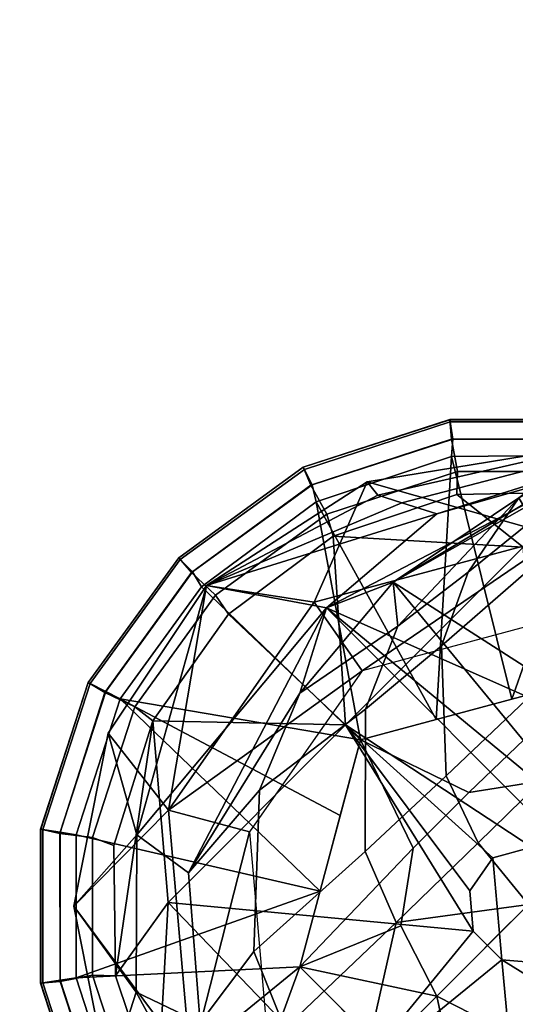
# Model space of a CAD drawing. Units: inches. Extents: x -101 to 55, y -90 to 71.
# Drawn here: x -22 to -21, y -10 to -9 of the extents above; entities that cross this region are included whole.
import ezdxf

# ---------------------------------------------------------------- set-up
doc = ezdxf.new("R2010")
doc.units = ezdxf.units.IN
doc.header["$MEASUREMENT"] = 0
for name, color, linetype in [('TABLE-BASE', 6, 'Continuous'), ('TABLE-GLIDE', 6, 'Continuous'), ('TABLE-TOPLAM', 6, 'Continuous')]:
    doc.layers.add(name, color=color, linetype=linetype)

# ---------------------------------------------------------------- blocks, each defined once
blk = doc.blocks.new('LET208ULNG_0T')
at = {"layer": 'TABLE-BASE'}
for points in [[(-10.0417, 10.4833, 1.6721), (-10.0417, 10.4833, 1.6721), (-9.9107, 10.5782, 0.995), (-10.1746, 10.5258, 0.995)], [(-10.1496, 10.4003, 0.685), (-10.1496, 10.4003, 0.685), (-10.1746, 10.5258, 0.995), (-9.9107, 10.5782, 0.995)], [(-10.1496, 10.4003, 0.685), (-10.1496, 10.4003, 0.685), (-9.9107, 10.5782, 0.995), (-9.7646, 10.4339, 0.685)], [(-9.9107, 10.5782, 0.995), (-9.9107, 10.5782, 0.995), (-10.0417, 10.4833, 1.6721), (-9.8024, 10.4825, 1.6656)], [(-9.9107, 10.5782, 0.995), (-9.9107, 10.5782, 0.995), (-9.8024, 10.4825, 1.6656), (-9.6473, 10.5259, 0.995)], [(-9.7646, 10.4339, 0.685), (-9.7646, 10.4339, 0.685), (-9.9107, 10.5782, 0.995), (-9.6473, 10.5259, 0.995)], [(-10.0417, 10.4833, 1.6721), (-10.1746, 10.5258, 0.995), (-10.3987, 10.3761, 0.995), (-10.3421, 10.3195, 1.69)], [(-9.8024, 10.4825, 1.6656), (-9.8024, 10.4825, 1.6656), (-9.4229, 10.3761, 0.995), (-9.6473, 10.5259, 0.995)], [(-9.4229, 10.3761, 0.995), (-9.4229, 10.3761, 0.995), (-9.7646, 10.4339, 0.685), (-9.6473, 10.5259, 0.995)], [(-10.0884, 10.3858, 2.3779), (-10.0417, 10.4833, 1.6721), (-10.3421, 10.3195, 1.69), (-10.285, 10.2624, 2.382)], [(-9.8601, 10.4036, 2.3662), (-9.8024, 10.4825, 1.6656), (-10.0417, 10.4833, 1.6721), (-10.0884, 10.3858, 2.3779)], [(-9.8024, 10.4825, 1.6656), (-9.8024, 10.4825, 1.6656), (-9.8601, 10.4036, 2.3662), (-9.4569, 10.1932, 2.3321)], [(-9.8024, 10.4825, 1.6656), (-9.8024, 10.4825, 1.6656), (-9.4569, 10.1932, 2.3321), (-9.4229, 10.3761, 0.995)], [(-9.7646, 10.4339, 0.685), (-9.7646, 10.4339, 0.685), (-9.7976, 10.3108, 0.685), (-10.1496, 10.4003, 0.685)], [(-9.7646, 10.4339, 0.685), (-9.7646, 10.4339, 0.685), (-9.5524, 10.1391, 0.685), (-9.7976, 10.3108, 0.685)], [(-9.4229, 10.3761, 0.995), (-9.4229, 10.3761, 0.995), (-9.448, 10.2123, 0.685), (-9.7646, 10.4339, 0.685)], [(-9.448, 10.2123, 0.685), (-9.448, 10.2123, 0.685), (-9.5524, 10.1391, 0.685), (-9.7646, 10.4339, 0.685)], [(-10.0957, 10.2847, 0.685), (-10.0957, 10.2847, 0.685), (-10.1496, 10.4003, 0.685), (-9.7976, 10.3108, 0.685)], [(-9.7343, 10.2954, 2.7494), (-9.8601, 10.4036, 2.3662), (-10.0884, 10.3858, 2.3779), (-9.9797, 10.3042, 2.8169)], [(-9.8601, 10.4036, 2.3662), (-9.8601, 10.4036, 2.3662), (-9.5866, 10.2338, 2.6944), (-9.4569, 10.1932, 2.3321)], [(-9.8601, 10.4036, 2.3662), (-9.8601, 10.4036, 2.3662), (-9.7343, 10.2954, 2.7494), (-9.5866, 10.2338, 2.6944)], [(-9.9797, 10.3042, 2.8169), (-10.0884, 10.3858, 2.3779), (-10.285, 10.2624, 2.382), (-10.0972, 10.257, 2.8356)], [(-9.3134, 10.0252, 2.1518), (-9.3134, 10.0252, 2.1518), (-9.4229, 10.3761, 0.995), (-9.4569, 10.1932, 2.3321)], [(-9.265, 10.1311, 0.995), (-9.265, 10.1311, 0.995), (-9.448, 10.2123, 0.685), (-9.4229, 10.3761, 0.995)], [(-9.4229, 10.3761, 0.995), (-9.4229, 10.3761, 0.995), (-9.2852, 10.1153, 1.33), (-9.265, 10.1311, 0.995)], [(-9.4229, 10.3761, 0.995), (-9.4229, 10.3761, 0.995), (-9.2969, 10.0784, 1.6655), (-9.2852, 10.1153, 1.33)], [(-9.4229, 10.3761, 0.995), (-9.4229, 10.3761, 0.995), (-9.3134, 10.0252, 2.1518), (-9.2969, 10.0784, 1.6655)], [(-9.8275, 10.1345, 3.2012), (-9.9797, 10.3042, 2.8169), (-10.0972, 10.257, 2.8356), (-9.9356, 10.0872, 3.2327)], [(-9.6109, 10.1338, 3.0891), (-9.7343, 10.2954, 2.7494), (-9.9797, 10.3042, 2.8169), (-9.8275, 10.1345, 3.2012)], [(-9.4848, 10.0845, 2.9995), (-9.5866, 10.2338, 2.6944), (-9.7343, 10.2954, 2.7494), (-9.6109, 10.1338, 3.0891)], [(-10.0972, 10.257, 2.8356), (-10.0972, 10.257, 2.8356), (-10.1606, 10.138, 2.961), (-9.9356, 10.0872, 3.2327)], [(-9.5866, 10.2338, 2.6944), (-9.5866, 10.2338, 2.6944), (-9.4177, 10.0916, 2.7029), (-9.4569, 10.1932, 2.3321)], [(-9.4848, 10.0845, 2.9995), (-9.4848, 10.0845, 2.9995), (-9.4177, 10.0916, 2.7029), (-9.5866, 10.2338, 2.6944)], [(-9.5524, 10.1391, 0.685), (-9.5524, 10.1391, 0.685), (-9.448, 10.2123, 0.685), (-9.3479, 9.839, 0.685)], [(-9.448, 10.2123, 0.685), (-9.448, 10.2123, 0.685), (-9.265, 10.1311, 0.995), (-9.3479, 9.839, 0.685)], [(-10.1142, 9.3951, 2.7029), (-10.1142, 9.3951, 2.7029), (-9.4569, 10.1932, 2.3321), (-10.2158, 9.4343, 2.3321)], [(-9.4177, 10.0916, 2.7029), (-9.4177, 10.0916, 2.7029), (-10.2158, 9.4343, 2.3321), (-9.4569, 10.1932, 2.3321)], [(-9.6896, 9.667, 2.8807), (-9.6896, 9.667, 2.8807), (-9.4569, 10.1932, 2.3321), (-10.1142, 9.3951, 2.7029)], [(-9.6896, 9.667, 2.8807), (-9.6896, 9.667, 2.8807), (-9.4177, 10.0916, 2.7029), (-9.4569, 10.1932, 2.3321)], [(-9.4177, 10.0916, 2.7029), (-9.4177, 10.0916, 2.7029), (-9.2466, 9.7901, 2.2979), (-9.4569, 10.1932, 2.3321)], [(-9.2466, 9.7901, 2.2979), (-9.2466, 9.7901, 2.2979), (-9.3134, 10.0252, 2.1518), (-9.4569, 10.1932, 2.3321)], [(-9.9082, 9.8856, 3.4318), (-9.9082, 9.8856, 3.4318), (-9.9356, 10.0872, 3.2327), (-10.1606, 10.138, 2.961)], [(-10.1606, 10.138, 2.961), (-10.1606, 10.138, 2.961), (-10.1413, 9.8517, 3.2172), (-9.9082, 9.8856, 3.4318)], [(-9.5524, 10.1391, 0.685), (-9.5524, 10.1391, 0.685), (-9.3479, 9.839, 0.685), (-9.475, 9.8501, 0.685)], [(-9.7125, 10.011, 3.3825), (-9.8275, 10.1345, 3.2012), (-9.9356, 10.0872, 3.2327), (-9.8147, 9.9623, 3.4201)], [(-9.5145, 10.018, 3.2493), (-9.6109, 10.1338, 3.0891), (-9.8275, 10.1345, 3.2012), (-9.7125, 10.011, 3.3825)], [(-9.4026, 9.9773, 3.1439), (-9.4848, 10.0845, 2.9995), (-9.6109, 10.1338, 3.0891), (-9.5145, 10.018, 3.2493)], [(-9.3479, 9.839, 0.685), (-9.3479, 9.839, 0.685), (-9.265, 10.1311, 0.995), (-9.2212, 9.8641, 0.995)], [(-9.2279, 9.8632, 1.3256), (-9.2212, 9.8641, 0.995), (-9.265, 10.1311, 0.995), (-9.2852, 10.1153, 1.33)], [(-9.2346, 9.8382, 1.6569), (-9.2279, 9.8632, 1.3256), (-9.2852, 10.1153, 1.33), (-9.2969, 10.0784, 1.6655)], [(-9.6896, 9.667, 2.8807), (-9.6896, 9.667, 2.8807), (-10.2158, 9.4343, 2.3321), (-9.4177, 10.0916, 2.7029)], [(-9.6896, 9.667, 2.8807), (-9.6896, 9.667, 2.8807), (-9.289, 9.9004, 3.0131), (-9.4177, 10.0916, 2.7029)], [(-9.289, 9.9004, 3.0131), (-9.289, 9.9004, 3.0131), (-9.6896, 9.667, 2.8807), (-9.4177, 10.0916, 2.7029)], [(-9.4177, 10.0916, 2.7029), (-9.4177, 10.0916, 2.7029), (-9.4848, 10.0845, 2.9995), (-9.289, 9.9004, 3.0131)], [(-9.289, 9.9004, 3.0131), (-9.289, 9.9004, 3.0131), (-9.1904, 9.7106, 2.6468), (-9.4177, 10.0916, 2.7029)], [(-9.1904, 9.7106, 2.6468), (-9.1904, 9.7106, 2.6468), (-9.2466, 9.7901, 2.2979), (-9.4177, 10.0916, 2.7029)], [(-9.9082, 9.8856, 3.4318), (-9.9082, 9.8856, 3.4318), (-9.8147, 9.9623, 3.4201), (-9.9356, 10.0872, 3.2327)], [(-9.4848, 10.0845, 2.9995), (-9.4848, 10.0845, 2.9995), (-9.4026, 9.9773, 3.1439), (-9.289, 9.9004, 3.0131)], [(-9.2437, 9.8021, 2.1375), (-9.2346, 9.8382, 1.6569), (-9.2969, 10.0784, 1.6655), (-9.3134, 10.0252, 2.1518)], [(-9.3175, 9.7914, 3.4583), (-9.5145, 10.018, 3.2493), (-9.7125, 10.011, 3.3825), (-9.4808, 9.7672, 3.6201)], [(-9.2324, 9.7673, 3.3324), (-9.4026, 9.9773, 3.1439), (-9.5145, 10.018, 3.2493), (-9.3175, 9.7914, 3.4583)], [(-9.2437, 9.8021, 2.1375), (-9.2437, 9.8021, 2.1375), (-9.3134, 10.0252, 2.1518), (-9.2466, 9.7901, 2.2979)], [(-9.4808, 9.7672, 3.6201), (-9.7125, 10.011, 3.3825), (-9.8147, 9.9623, 3.4201), (-9.5729, 9.7146, 3.6663)], [(-9.092, 9.641, 3.2212), (-9.289, 9.9004, 3.0131), (-9.4026, 9.9773, 3.1439), (-9.2324, 9.7673, 3.3324)], [(-9.5729, 9.7146, 3.6663), (-9.5729, 9.7146, 3.6663), (-9.8147, 9.9623, 3.4201), (-9.9082, 9.8856, 3.4318)]]:
    blk.add_3dface(points, dxfattribs=at)
at = {"layer": 'TABLE-GLIDE'}
blk.add_line((-9.8472, 9.8246, 0), (-9.9744, 9.9518, 0.128), dxfattribs=at)
for points in [[(-10.0276, 10.6254, 0.3553), (-10.0281, 10.629, 0.3348), (-10.2513, 10.5564, 0.3348), (-10.2496, 10.5532, 0.3553)], [(-10.0281, 10.629, 0.3348), (-10.0281, 10.6288, 0.2552), (-10.2512, 10.5563, 0.2552), (-10.2513, 10.5564, 0.3348)], [(-10.0281, 10.6288, 0.2552), (-10.0255, 10.5991, 0.1621), (-10.2396, 10.5289, 0.1621), (-10.2512, 10.5563, 0.2552)], [(-10.0234, 10.5993, 0.3868), (-10.0276, 10.6254, 0.3553), (-10.2496, 10.5532, 0.3553), (-10.2377, 10.5297, 0.3868)], [(-9.794, 10.6254, 0.3553), (-9.7935, 10.629, 0.3348), (-10.0281, 10.629, 0.3348), (-10.0276, 10.6254, 0.3553)], [(-9.7935, 10.629, 0.3348), (-9.7935, 10.6288, 0.2552), (-10.0281, 10.6288, 0.2552), (-10.0281, 10.629, 0.3348)], [(-9.7935, 10.6288, 0.2552), (-9.8002, 10.5998, 0.1621), (-10.0255, 10.5991, 0.1621), (-10.0281, 10.6288, 0.2552)], [(-9.7982, 10.5993, 0.3868), (-9.794, 10.6254, 0.3553), (-10.0276, 10.6254, 0.3553), (-10.0234, 10.5993, 0.3868)], [(-9.5704, 10.5563, 0.2552), (-9.5858, 10.5308, 0.1621), (-9.8002, 10.5998, 0.1621), (-9.7935, 10.6288, 0.2552)], [(-9.5839, 10.5297, 0.3868), (-9.5719, 10.5532, 0.3553), (-9.794, 10.6254, 0.3553), (-9.7982, 10.5993, 0.3868)], [(-9.5719, 10.5532, 0.3553), (-9.5703, 10.5564, 0.3348), (-9.7935, 10.629, 0.3348), (-9.794, 10.6254, 0.3553)], [(-9.5703, 10.5564, 0.3348), (-9.5704, 10.5563, 0.2552), (-9.7935, 10.6288, 0.2552), (-9.7935, 10.629, 0.3348)], [(-9.8002, 10.5998, 0.1621), (-9.8066, 10.55, 0.1166), (-10.0162, 10.5498, 0.1166), (-10.0255, 10.5991, 0.1621)], [(-9.5858, 10.5308, 0.1621), (-9.6072, 10.4855, 0.1166), (-9.8066, 10.55, 0.1166), (-9.8002, 10.5998, 0.1621)], [(-10.0255, 10.5991, 0.1621), (-10.0162, 10.5498, 0.1166), (-10.2155, 10.4849, 0.1166), (-10.2396, 10.5289, 0.1621)], [(-10.0198, 10.5748, 0.3944), (-10.0234, 10.5993, 0.3868), (-10.2377, 10.5297, 0.3868), (-10.2266, 10.5075, 0.3944)], [(-9.8023, 10.5748, 0.3944), (-9.7982, 10.5993, 0.3868), (-10.0234, 10.5993, 0.3868), (-10.0198, 10.5748, 0.3944)], [(-9.5954, 10.5077, 0.3944), (-9.5839, 10.5297, 0.3868), (-9.7982, 10.5993, 0.3868), (-9.8023, 10.5748, 0.3944)], [(-10.0198, 10.5748, 0.3944), (-10.2266, 10.5075, 0.3944), (-10.0034, 10.234, 0.4243)], [(-9.8882, 10.2031, 0.4267), (-10.0198, 10.5748, 0.3944), (-10.0034, 10.234, 0.4243)], [(-9.8882, 10.2031, 0.4267), (-9.8023, 10.5748, 0.3944), (-10.0198, 10.5748, 0.3944), (-9.8882, 10.2031, 0.4267)], [(-9.8023, 10.5748, 0.3944), (-9.8882, 10.2031, 0.4267), (-9.5954, 10.5077, 0.3944)], [(-9.3806, 10.4184, 0.2552), (-9.4031, 10.3989, 0.1621), (-9.5858, 10.5308, 0.1621), (-9.5704, 10.5563, 0.2552)], [(-9.383, 10.416, 0.3553), (-9.3805, 10.4185, 0.3348), (-9.5703, 10.5564, 0.3348), (-9.5719, 10.5532, 0.3553)], [(-9.3805, 10.4185, 0.3348), (-9.3806, 10.4184, 0.2552), (-9.5704, 10.5563, 0.2552), (-9.5703, 10.5564, 0.3348)], [(-10.0162, 10.5498, 0.1166), (-10.0172, 10.515, 0.1036), (-10.2057, 10.4515, 0.1036), (-10.2155, 10.4849, 0.1166)], [(-9.8066, 10.55, 0.1166), (-9.8183, 10.5173, 0.1036), (-10.0172, 10.515, 0.1036), (-10.0162, 10.5498, 0.1166)], [(-9.6072, 10.4855, 0.1166), (-9.6285, 10.4579, 0.1036), (-9.8183, 10.5173, 0.1036), (-9.8066, 10.55, 0.1166)], [(-9.4017, 10.3973, 0.3868), (-9.383, 10.416, 0.3553), (-9.5719, 10.5532, 0.3553), (-9.5839, 10.5297, 0.3868)], [(-9.4031, 10.3989, 0.1621), (-9.4375, 10.3624, 0.1166), (-9.6072, 10.4855, 0.1166), (-9.5858, 10.5308, 0.1621)], [(-9.4245, 10.3835, 0.3944), (-9.4017, 10.3973, 0.3868), (-9.5839, 10.5297, 0.3868), (-9.5954, 10.5077, 0.3944)], [(-10.0172, 10.515, 0.1036), (-9.9055, 10.4347, 0.0741), (-10.2057, 10.4515, 0.1036)], [(-9.6285, 10.4579, 0.1036), (-10.0172, 10.515, 0.1036), (-9.8183, 10.5173, 0.1036), (-9.6285, 10.4579, 0.1036)], [(-10.0172, 10.515, 0.1036), (-9.6285, 10.4579, 0.1036), (-9.9055, 10.4347, 0.0741)], [(-10.2266, 10.5075, 0.3944), (-10.4025, 10.3796, 0.3944), (-10.0034, 10.234, 0.4243)], [(-9.8882, 10.2031, 0.4267), (-9.7729, 10.1722, 0.4267), (-9.5954, 10.5077, 0.3944)], [(-9.5954, 10.5077, 0.3944), (-9.7729, 10.1722, 0.4267), (-9.6577, 10.1413, 0.4243)], [(-9.4245, 10.3835, 0.3944), (-9.5954, 10.5077, 0.3944), (-9.6577, 10.1413, 0.4243)], [(-9.4375, 10.3624, 0.1166), (-9.4662, 10.3428, 0.1036), (-9.6285, 10.4579, 0.1036), (-9.6072, 10.4855, 0.1166)], [(-9.9055, 10.4347, 0.0741), (-10.1867, 10.1641, 0.0364), (-10.2057, 10.4515, 0.1036)], [(-9.9055, 10.4347, 0.0741), (-9.6285, 10.4579, 0.1036), (-9.6349, 10.1641, 0.0364)], [(-9.6285, 10.4579, 0.1036), (-9.4662, 10.3428, 0.1036), (-9.6349, 10.1641, 0.0364)], [(-9.9055, 10.4347, 0.0741), (-9.9488, 9.9698, 0), (-10.1867, 10.1641, 0.0364)], [(-9.9055, 10.4347, 0.0741), (-9.6349, 10.1641, 0.0364), (-9.9488, 9.9698, 0)], [(-9.2427, 10.2286, 0.2552), (-9.2701, 10.217, 0.1621), (-9.4031, 10.3989, 0.1621), (-9.3806, 10.4184, 0.2552)], [(-9.2693, 10.2151, 0.3868), (-9.2458, 10.227, 0.3553), (-9.383, 10.416, 0.3553), (-9.4017, 10.3973, 0.3868)], [(-9.2458, 10.227, 0.3553), (-9.2425, 10.2287, 0.3348), (-9.3805, 10.4185, 0.3348), (-9.383, 10.416, 0.3553)], [(-9.2425, 10.2287, 0.3348), (-9.2427, 10.2286, 0.2552), (-9.3806, 10.4184, 0.2552), (-9.3805, 10.4185, 0.3348)], [(-9.2701, 10.217, 0.1621), (-9.3141, 10.1929, 0.1166), (-9.4375, 10.3624, 0.1166), (-9.4031, 10.3989, 0.1621)], [(-9.2952, 10.209, 0.3944), (-9.2693, 10.2151, 0.3868), (-9.4017, 10.3973, 0.3868), (-9.4245, 10.3835, 0.3944)], [(-10.0034, 10.234, 0.4243), (-10.4025, 10.3796, 0.3944), (-10.1301, 10.1075, 0.427)], [(-9.2952, 10.209, 0.3944), (-9.4245, 10.3835, 0.3944), (-9.6577, 10.1413, 0.4243)], [(-9.3141, 10.1929, 0.1166), (-9.3475, 10.1831, 0.1036), (-9.4662, 10.3428, 0.1036), (-9.4375, 10.3624, 0.1166)], [(-9.4662, 10.3428, 0.1036), (-9.3475, 10.1831, 0.1036), (-9.6349, 10.1641, 0.0364)], [(-10.2566, 9.9808, 0.685), (-10.048, 10.0254, 0.685), (-10.0034, 10.234, 0.685)], [(-10.0034, 10.234, 0.685), (-10.0034, 10.234, 0.4243), (-10.2566, 9.9808, 0.4243), (-10.2566, 9.9808, 0.685)], [(-10.0034, 10.234, 0.4243), (-10.0034, 10.234, 0.4243), (-10.048, 10.0254, 0.4243), (-10.2566, 9.9808, 0.4243)], [(-10.048, 10.0254, 0.685), (-9.9411, 10.0798, 0.685), (-10.0034, 10.234, 0.685)], [(-10.0034, 10.234, 0.4243), (-10.0034, 10.234, 0.4243), (-9.9411, 10.0798, 0.4243), (-10.048, 10.0254, 0.4243)], [(-9.9411, 10.0798, 0.685), (-9.8227, 10.061, 0.685), (-10.0034, 10.234, 0.685)], [(-10.0034, 10.234, 0.685), (-9.8227, 10.061, 0.685), (-9.6577, 10.1413, 0.685)], [(-9.6577, 10.1413, 0.685), (-9.6577, 10.1413, 0.4243), (-10.0034, 10.234, 0.4243), (-10.0034, 10.234, 0.685)], [(-10.0034, 10.234, 0.4243), (-10.0034, 10.234, 0.4243), (-9.8227, 10.061, 0.4243), (-9.9411, 10.0798, 0.4243)], [(-9.6577, 10.1413, 0.4243), (-9.6577, 10.1413, 0.4243), (-9.8227, 10.061, 0.4243), (-10.0034, 10.234, 0.4243)], [(-9.1702, 10.0055, 0.2552), (-9.1999, 10.0029, 0.1621), (-9.2701, 10.217, 0.1621), (-9.2427, 10.2286, 0.2552)], [(-9.1997, 10.0008, 0.3868), (-9.1736, 10.005, 0.3553), (-9.2458, 10.227, 0.3553), (-9.2693, 10.2151, 0.3868)], [(-9.1736, 10.005, 0.3553), (-9.17, 10.0055, 0.3348), (-9.2425, 10.2287, 0.3348), (-9.2458, 10.227, 0.3553)], [(-9.17, 10.0055, 0.3348), (-9.1702, 10.0055, 0.2552), (-9.2427, 10.2286, 0.2552), (-9.2425, 10.2287, 0.3348)], [(-9.1999, 10.0029, 0.1621), (-9.2491, 9.9936, 0.1166), (-9.3141, 10.1929, 0.1166), (-9.2701, 10.217, 0.1621)], [(-9.2262, 10.003, 0.3944), (-9.1997, 10.0008, 0.3868), (-9.2693, 10.2151, 0.3868), (-9.2952, 10.209, 0.3944)], [(-9.6268, 10.0261, 0.4267), (-9.2952, 10.209, 0.3944), (-9.6577, 10.1413, 0.4243)], [(-9.2952, 10.209, 0.3944), (-9.6268, 10.0261, 0.4267), (-9.2262, 10.003, 0.3944)], [(-9.3475, 10.1831, 0.1036), (-9.3643, 9.8935, 0.0741), (-9.6349, 10.1641, 0.0364)], [(-9.2839, 9.9946, 0.1036), (-9.3643, 9.8935, 0.0741), (-9.3475, 10.1831, 0.1036)], [(-9.2491, 9.9936, 0.1166), (-9.2839, 9.9946, 0.1036), (-9.3475, 10.1831, 0.1036), (-9.3141, 10.1929, 0.1166)], [(-10.4573, 9.8829, 0.0741), (-10.1867, 10.1641, 0.0364), (-9.9924, 9.9262, 0)], [(-9.9924, 9.9262, 0), (-10.1867, 10.1641, 0.0364), (-9.9488, 9.9698, 0)], [(-9.8875, 9.9751, 0), (-9.9488, 9.9698, 0), (-9.6349, 10.1641, 0.0364)], [(-9.8371, 9.9398, 0), (-9.8875, 9.9751, 0), (-9.6349, 10.1641, 0.0364)], [(-9.8371, 9.9398, 0), (-9.6349, 10.1641, 0.0364), (-9.8211, 9.8804, 0)], [(-9.6349, 10.1641, 0.0364), (-9.3643, 9.8935, 0.0741), (-9.8211, 9.8804, 0)], [(-9.7379, 9.9763, 0.685), (-9.6577, 10.1413, 0.685), (-9.8227, 10.061, 0.685)], [(-9.8227, 10.061, 0.4243), (-9.8227, 10.061, 0.4243), (-9.6577, 10.1413, 0.4243), (-9.7379, 9.9763, 0.4243)], [(-9.6577, 10.1413, 0.685), (-9.7379, 9.9763, 0.685), (-9.565, 9.7955, 0.685)], [(-9.565, 9.7955, 0.4243), (-9.565, 9.7955, 0.4243), (-9.7379, 9.9763, 0.4243), (-9.6577, 10.1413, 0.4243)], [(-9.565, 9.7955, 0.685), (-9.565, 9.7955, 0.4243), (-9.6577, 10.1413, 0.4243), (-9.6577, 10.1413, 0.685)], [(-10.1024, 9.9185, 0.685), (-10.048, 10.0254, 0.685), (-10.2566, 9.9808, 0.685)], [(-10.2566, 9.9808, 0.4243), (-10.2566, 9.9808, 0.4243), (-10.048, 10.0254, 0.4243), (-10.1024, 9.9185, 0.4243)], [(-9.5959, 9.9108, 0.4267), (-9.2262, 10.003, 0.3944), (-9.6268, 10.0261, 0.4267)], [(-9.2241, 9.7797, 0.3944), (-9.2262, 10.003, 0.3944), (-9.5959, 9.9108, 0.4267)], [(-9.1992, 9.7776, 0.1621), (-9.2489, 9.784, 0.1166), (-9.2491, 9.9936, 0.1166), (-9.1999, 10.0029, 0.1621)], [(-9.2241, 9.7797, 0.3944), (-9.1997, 9.7756, 0.3868), (-9.1997, 10.0008, 0.3868), (-9.2262, 10.003, 0.3944)], [(-9.1702, 9.7709, 0.2552), (-9.1992, 9.7776, 0.1621), (-9.1999, 10.0029, 0.1621), (-9.1702, 10.0055, 0.2552)], [(-9.1997, 9.7756, 0.3868), (-9.1736, 9.7714, 0.3553), (-9.1736, 10.005, 0.3553), (-9.1997, 10.0008, 0.3868)], [(-9.1736, 9.7714, 0.3553), (-9.17, 9.7709, 0.3348), (-9.17, 10.0055, 0.3348), (-9.1736, 10.005, 0.3553)], [(-9.17, 9.7709, 0.3348), (-9.1702, 9.7709, 0.2552), (-9.1702, 10.0055, 0.2552), (-9.17, 10.0055, 0.3348)], [(-9.2839, 9.9946, 0.1036), (-9.2798, 9.7921, 0.1036), (-9.3643, 9.8935, 0.0741)], [(-9.2489, 9.784, 0.1166), (-9.2798, 9.7921, 0.1036), (-9.2839, 9.9946, 0.1036), (-9.2491, 9.9936, 0.1166)], [(-9.8371, 9.9398, 0), (-9.9924, 9.9262, 0), (-9.9488, 9.9698, 0), (-9.8875, 9.9751, 0)], [(-9.7379, 9.9763, 0.685), (-9.7192, 9.8578, 0.685), (-9.565, 9.7955, 0.685)], [(-9.565, 9.7955, 0.4243), (-9.565, 9.7955, 0.4243), (-9.7192, 9.8578, 0.4243), (-9.7379, 9.9763, 0.4243)], [(-9.8211, 9.8804, 0), (-9.9977, 9.8649, 0), (-9.9924, 9.9262, 0), (-9.8371, 9.9398, 0)], [(-10.1867, 9.6123, 0.0364), (-10.4573, 9.8829, 0.0741), (-9.9924, 9.9262, 0)], [(-9.9977, 9.8649, 0), (-10.1867, 9.6123, 0.0364), (-9.9924, 9.9262, 0)], [(-9.565, 9.7955, 0.4243), (-9.2241, 9.7797, 0.3944), (-9.5959, 9.9108, 0.4267)]]:
    blk.add_3dface(points, dxfattribs=at)
at = {"layer": 'TABLE-TOPLAM'}
for points, invisible_edges in [([(-11.7875, 13.6035, 25.5), (-14.149, 11.1269, 25.5), (15.1426, 9.7315, 25.5), (13.0272, 12.4214, 25.5)], 10), ([(15.1426, 9.7315, 24.5), (-14.149, 11.1269, 24.5), (-11.7875, 13.6035, 24.5), (13.0272, 12.4214, 24.5)], 5), ([(-15.999, 8.2481, 25.5), (16.7106, 6.6899, 25.5), (15.1426, 9.7315, 25.5), (-14.149, 11.1269, 25.5)], 5), ([(15.1426, 9.7315, 24.5), (16.7106, 6.6899, 24.5), (-15.999, 8.2481, 24.5), (-14.149, 11.1269, 24.5)], 10)]:
    blk.add_3dface(points, dxfattribs=dict(at, invisible_edges=invisible_edges))

msp = doc.modelspace()

# ---------------------------------------------------------------- block references
at = {"rotation": 90}
msp.add_blockref('LET208ULNG_0T', (-10.9302, 0), dxfattribs=at)

doc.saveas('drawing.dxf')
